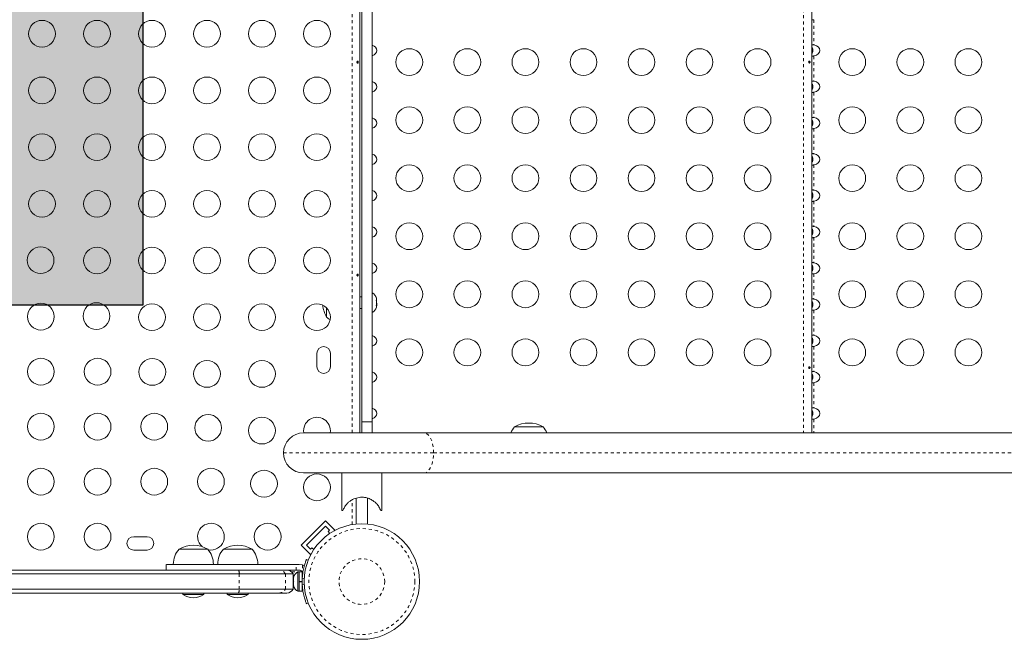
# Model space of a CAD drawing. Extents: x -93 to 484, y -51 to 446.
# Drawn here: x 259 to 291, y 194 to 214 of the extents above; entities that cross this region are included whole.
import ezdxf

# ---------------------------------------------------------------- set-up
doc = ezdxf.new("R2010")
doc.units = 0
doc.header["$LTSCALE"] = 0.125
doc.header["$MEASUREMENT"] = 0
doc.linetypes.add('PHANTOM', pattern=[0.5, 0.25, -0.05, 0.05, -0.05, 0.05, -0.05])
doc.layers.add('CONTOUR', color=7, linetype='CONTINUOUS')
doc.layers.add('HAUTEUR-PLATE-FORME', color=7, linetype='CONTINUOUS')

msp = doc.modelspace()

# ---------------------------------------------------------------- hatches: boundary and pattern name
at = {"layer": 'HAUTEUR-PLATE-FORME', "true_color": 0xfcfcfc}
msp.add_hatch(color=7, dxfattribs=at).paths.add_polyline_path([(244.96539, 220.2267), (263.2007, 220.2267), (263.2007, 204.94552), (244.96539, 204.94552)])

# ---------------------------------------------------------------- linework, layer by layer
at = {"layer": 'CONTOUR', "linetype": 'PHANTOM', "lineweight": 0}
for p, q in [((270.06116, 200.76546), (270.06116, 225.03045)), ((284.82766, 225.03045), (284.82766, 200.76546)), ((285.17066, 214.28445), (285.17066, 213.45947)), ((285.17066, 213.09645), (285.17066, 212.27147)), ((285.17066, 211.90845), (285.17066, 211.08347)), ((285.17066, 210.72045), (285.17066, 209.89547)), ((285.17066, 209.53245), (285.17066, 208.70747)), ((285.17066, 208.34445), (285.17066, 207.51947)), ((285.17066, 207.15645), (285.17066, 206.33147)), ((285.17066, 205.96845), (285.17066, 205.14347)), ((285.17066, 204.78045), (285.17066, 203.95547)), ((285.17066, 203.59245), (285.17066, 202.76747)), ((285.17066, 202.40445), (285.17066, 201.57947)), ((285.17066, 201.21645), (285.17066, 200.76546)), ((267.80916, 200.10796), (272.72378, 200.10796)), ((272.72378, 200.10796), (343.95618, 200.10796)), ((270.06116, 197.76186), (270.06116, 198.57514)), ((268.22676, 196.27296), (268.22676, 196.46046)), ((268.43457, 196.44073), (268.43457, 196.19188)), ((266.36323, 196.14796), (266.36323, 195.64796)), ((267.87329, 196.14796), (267.87329, 195.64796)), ((268.07661, 196.21096), (268.26936, 196.21096)), ((268.32773, 196.21096), (268.42559, 196.21096)), ((268.486, 195.98142), (268.42451, 196.00629)), ((268.42451, 195.78963), (268.486, 195.8145))]:
    msp.add_line(p, q, dxfattribs=at)
at = {"layer": 'CONTOUR', "linetype": 'Continuous', "lineweight": 15}
for p, q in [((270.31166, 225.03045), (270.31166, 200.76546)), ((285.10416, 225.03045), (285.10416, 200.76546)), ((270.37416, 224.67385), (270.37416, 201.12207)), ((270.70916, 224.67385), (270.70916, 201.12207)), ((270.71306, 205.34171), (270.70916, 205.34171)), ((270.71306, 204.98458), (270.71306, 205.34171)), ((270.37416, 205.21046), (270.31166, 205.21046)), ((270.71306, 204.70421), (270.71306, 204.98458)), ((270.84501, 205.19371), (270.85366, 205.16357)), ((270.85366, 205.15904), (270.84501, 205.19371)), ((270.84501, 205.0904), (270.85366, 205.09494)), ((270.85366, 205.06026), (270.84501, 205.0904)), ((270.85366, 205.15904), (270.85366, 205.16357)), ((270.85366, 205.09494), (270.85366, 205.15904)), ((270.85366, 205.06203), (270.85366, 205.0916)), ((270.85366, 205.06203), (270.85366, 205.06026)), ((270.85366, 204.95433), (270.85366, 205.06026)), ((269.21791, 204.55421), (269.21791, 204.8541)), ((270.31166, 204.83546), (270.37416, 204.83546)), ((270.70916, 204.70421), (270.71306, 204.70421)), ((270.84501, 204.91965), (270.85366, 204.95433)), ((270.85366, 204.92419), (270.84501, 204.91965)), ((270.84799, 204.93161), (270.85366, 204.93161)), ((270.85366, 204.94357), (270.85366, 204.95099)), ((270.85366, 204.93161), (270.85366, 204.92419)), ((270.85366, 204.88235), (270.85366, 204.92419)), ((268.90541, 203.36671), (268.90541, 202.92921)), ((269.34291, 202.92921), (269.34291, 203.36671)), ((270.37416, 201.12207), (270.70916, 201.12207)), ((270.37416, 200.76546), (270.37416, 201.12207)), ((270.70916, 201.12207), (270.70916, 200.76546)), ((275.37248, 200.96046), (276.30998, 200.96046)), ((268.46666, 200.76546), (272.40616, 200.76546)), ((272.40616, 200.76546), (343.63856, 200.76546)), ((272.40616, 199.45046), (268.46666, 199.45046)), ((269.71791, 199.45046), (269.71791, 198.21836)), ((271.03041, 198.21836), (271.03041, 199.45046)), ((343.63856, 199.45046), (272.40616, 199.45046)), ((270.18666, 198.62791), (270.18666, 197.77864)), ((270.56166, 197.77864), (270.56166, 198.62635)), ((269.75456, 198.21836), (269.71791, 198.21836)), ((271.03041, 198.21836), (270.99376, 198.21836)), ((268.38542, 197.09121), (269.18091, 197.8867)), ((269.18091, 197.8867), (269.49027, 197.57734)), ((268.5622, 197.09121), (269.18091, 197.70992)), ((269.18091, 197.70992), (269.3135, 197.57734)), ((269.3135, 197.57734), (269.2693, 197.53315)), ((269.4713, 197.55837), (269.49027, 197.57734)), ((263.34291, 197.36671), (262.90541, 197.36671)), ((269.2693, 197.53315), (269.32946, 197.47299)), ((262.90541, 196.92921), (263.34291, 196.92921)), ((264.39054, 196.96046), (265.32804, 196.96046)), ((265.84291, 196.96046), (266.78041, 196.96046)), ((268.38542, 197.09121), (268.69478, 196.78185)), ((268.69478, 196.95862), (268.5622, 197.09121)), ((268.73897, 197.00282), (268.69478, 196.95862)), ((268.79913, 196.94266), (268.73897, 197.00282)), ((268.56287, 196.62453), (268.61995, 196.60143)), ((268.69478, 196.78185), (268.71375, 196.80082)), ((263.9731, 196.46046), (263.9731, 196.27296)), ((268.22676, 196.46046), (268.32789, 196.46046)), ((268.32789, 196.46046), (268.43457, 196.44073)), ((240.38509, 196.14796), (266.36323, 196.14796)), ((240.41304, 196.27296), (266.33527, 196.27296)), ((266.33527, 196.27296), (267.66876, 196.27296)), ((266.36323, 196.14796), (267.87329, 196.14796)), ((267.87329, 196.14796), (268.12416, 196.14796)), ((268.12416, 195.64796), (268.12416, 196.14796)), ((268.14023, 195.96046), (268.12416, 195.96046)), ((268.14888, 196.04692), (268.14023, 196.00923)), ((268.14023, 196.02807), (268.14888, 196.04692)), ((268.14023, 196.03859), (268.14023, 196.02807)), ((268.14023, 196.00923), (268.14023, 196.02807)), ((268.14023, 196.00923), (268.14023, 195.91681)), ((268.32789, 196.27296), (268.22676, 196.27296)), ((268.32773, 196.21671), (268.28083, 196.21671)), ((268.28083, 196.21671), (268.28083, 195.57921)), ((268.32773, 196.21671), (268.32773, 195.57921)), ((268.42148, 196.21046), (268.32773, 196.21046)), ((268.42148, 196.21046), (268.42148, 195.89796)), ((268.43106, 196.08546), (268.42148, 196.08546)), ((240.38509, 195.64796), (266.36323, 195.64796)), ((266.36323, 195.64796), (267.87329, 195.64796)), ((267.87329, 195.64796), (268.12416, 195.64796)), ((268.14023, 195.91681), (268.14888, 195.89796)), ((268.14023, 195.87874), (268.14023, 195.91681)), ((268.14888, 195.89796), (268.14023, 195.87912)), ((268.14023, 195.87912), (268.14023, 195.7867)), ((268.14023, 195.7867), (268.14888, 195.74901)), ((268.14023, 195.7867), (268.14023, 195.76785)), ((268.14023, 195.76785), (268.14023, 195.75734)), ((268.14888, 195.74901), (268.14023, 195.76785)), ((268.32773, 195.89796), (268.42148, 195.89796)), ((268.32773, 195.89065), (268.42148, 195.89065)), ((268.42148, 195.88578), (268.32773, 195.88578)), ((268.42148, 195.88578), (268.42148, 195.89065)), ((268.42148, 195.88578), (268.42148, 195.58546)), ((268.42148, 195.71046), (268.43211, 195.71046)), ((266.33527, 195.52296), (240.41304, 195.52296)), ((264.51549, 195.52296), (264.51549, 195.47609)), ((264.51549, 195.47609), (265.20309, 195.47609)), ((265.20309, 195.47609), (265.20309, 195.52296)), ((265.96786, 195.52296), (265.96786, 195.47609)), ((265.96786, 195.47609), (266.65546, 195.47609)), ((267.66876, 195.52296), (266.33527, 195.52296)), ((266.65546, 195.47609), (266.65546, 195.52296)), ((267.91952, 195.52296), (267.66876, 195.52296)), ((268.28083, 195.57921), (268.32773, 195.57921)), ((268.32773, 195.58546), (268.42148, 195.58546)), ((268.61995, 195.19449), (268.56287, 195.1714))]:
    msp.add_line(p, q, dxfattribs=at)
at = {"layer": 'CONTOUR', "linetype": 'PHANTOM', "lineweight": 0, "flags": 128}
for points in [[(272.72378, 200.10796), (272.71987, 200.21082), (272.70823, 200.31114), (272.68916, 200.40646), (272.66312, 200.49443), (272.63075, 200.57289), (272.59285, 200.63989), (272.55035, 200.6938), (272.50431, 200.73328), (272.45584, 200.75737), (272.40616, 200.76546)], [(272.40616, 199.45046), (272.45584, 199.45856), (272.50431, 199.48264), (272.55035, 199.52213), (272.59285, 199.57603), (272.63075, 199.64304), (272.66312, 199.72149), (272.68916, 199.80946), (272.70823, 199.90478), (272.71987, 200.00511), (272.72378, 200.10796)]]:
    msp.add_lwpolyline(points, dxfattribs=at)
at = {"layer": 'CONTOUR', "linetype": 'Continuous', "lineweight": 15, "flags": 128}
for points in [[(265.34654, 196.93832), (265.35722, 196.93624), (265.43534, 196.92921)], [(268.49247, 196.41093), (268.47932, 196.41916), (268.43457, 196.44073)]]:
    msp.add_lwpolyline(points, dxfattribs=at)
at = {"layer": 'CONTOUR', "linetype": 'Continuous', "lineweight": 15}
for centre, radius in [((259.90541, 213.82575), 0.4375), ((261.70541, 213.82575), 0.4375), ((263.50541, 213.82575), 0.4375), ((265.30541, 213.82575), 0.4375), ((267.10541, 213.82575), 0.4375), ((268.90541, 213.82575), 0.4375), ((271.92766, 212.89796), 0.4375), ((273.82766, 212.89796), 0.4375), ((275.72766, 212.89796), 0.4375), ((277.62766, 212.89796), 0.4375), ((279.52766, 212.89796), 0.4375), ((281.42766, 212.89796), 0.4375), ((283.32766, 212.89796), 0.4375), ((286.42766, 212.89796), 0.4375), ((288.32766, 212.89796), 0.4375), ((290.22766, 212.89796), 0.4375), ((259.90541, 211.97018), 0.4375), ((261.70541, 211.97018), 0.4375), ((263.50541, 211.97018), 0.4375), ((265.30541, 211.97018), 0.4375), ((267.10541, 211.97018), 0.4375), ((268.90541, 211.97018), 0.4375), ((271.92766, 210.99796), 0.4375), ((273.82766, 210.99796), 0.4375), ((275.72766, 210.99796), 0.4375), ((277.62766, 210.99796), 0.4375), ((279.52766, 210.99796), 0.4375), ((281.42766, 210.99796), 0.4375), ((283.32766, 210.99796), 0.4375), ((286.42766, 210.99796), 0.4375), ((288.32766, 210.99796), 0.4375), ((290.22766, 210.99796), 0.4375), ((259.90541, 210.11461), 0.4375), ((261.70541, 210.11461), 0.4375), ((263.50541, 210.11461), 0.4375), ((265.30541, 210.11461), 0.4375), ((267.10541, 210.11461), 0.4375), ((268.90541, 210.11461), 0.4375), ((271.92766, 209.09796), 0.4375), ((273.82766, 209.09796), 0.4375), ((275.72766, 209.09796), 0.4375), ((277.62766, 209.09796), 0.4375), ((279.52766, 209.09796), 0.4375), ((281.42766, 209.09796), 0.4375), ((283.32766, 209.09796), 0.4375), ((286.42766, 209.09796), 0.4375), ((288.32766, 209.09796), 0.4375), ((290.22766, 209.09796), 0.4375), ((259.90541, 208.25905), 0.4375), ((261.70541, 208.25905), 0.4375), ((263.50541, 208.25905), 0.4375), ((265.30541, 208.25905), 0.4375), ((267.10541, 208.25905), 0.4375), ((268.90541, 208.25905), 0.4375), ((271.92766, 207.19796), 0.4375), ((273.82766, 207.19796), 0.4375), ((275.72766, 207.19796), 0.4375), ((277.62766, 207.19796), 0.4375), ((279.52766, 207.19796), 0.4375), ((281.42766, 207.19796), 0.4375), ((283.32766, 207.19796), 0.4375), ((286.42766, 207.19796), 0.4375), ((288.32766, 207.19796), 0.4375), ((290.22766, 207.19796), 0.4375), ((259.85896, 206.41316), 0.4375), ((261.70541, 206.40348), 0.4375), ((263.50541, 206.40348), 0.4375), ((265.30541, 206.40348), 0.4375), ((267.10541, 206.40348), 0.4375), ((268.90541, 206.40348), 0.4375), ((271.92766, 205.29796), 0.4375), ((273.82766, 205.29796), 0.4375), ((275.72766, 205.29796), 0.4375), ((277.62766, 205.29796), 0.4375), ((279.52766, 205.29796), 0.4375), ((281.42766, 205.29796), 0.4375), ((283.32766, 205.29796), 0.4375), ((286.42766, 205.29796), 0.4375), ((288.32766, 205.29796), 0.4375), ((290.22766, 205.29796), 0.4375), ((259.86864, 204.56671), 0.4375), ((261.68717, 204.58495), 0.4375), ((263.50541, 204.54791), 0.4375), ((265.30541, 204.54791), 0.4375), ((267.10541, 204.54791), 0.4375), ((268.90541, 204.54791), 0.4375), ((271.92766, 203.39796), 0.4375), ((273.82766, 203.39796), 0.4375), ((275.72766, 203.39796), 0.4375), ((277.62766, 203.39796), 0.4375), ((279.52766, 203.39796), 0.4375), ((281.42766, 203.39796), 0.4375), ((283.32766, 203.39796), 0.4375), ((286.42766, 203.39796), 0.4375), ((288.32766, 203.39796), 0.4375), ((290.22766, 203.39796), 0.4375), ((259.86864, 202.76671), 0.4375), ((261.72421, 202.76671), 0.4375), ((263.51537, 202.75675), 0.4375), ((265.30541, 202.69235), 0.4375), ((267.10541, 202.69235), 0.4375), ((259.86864, 200.96671), 0.4375), ((261.72421, 200.96671), 0.4375), ((263.57977, 200.96671), 0.4375), ((265.34358, 200.92854), 0.4375), ((267.10541, 200.83678), 0.4375), ((259.86864, 199.16671), 0.4375), ((261.72421, 199.16671), 0.4375), ((263.57977, 199.16671), 0.4375), ((265.43534, 199.16671), 0.4375), ((267.17178, 199.10034), 0.4375), ((268.90541, 198.98121), 0.4375), ((259.86864, 197.36671), 0.4375), ((261.72421, 197.36671), 0.4375), ((267.29091, 197.36671), 0.4375), ((270.37416, 195.89796), 1.89)]:
    msp.add_circle(centre, radius, dxfattribs=at)
at = {"layer": 'CONTOUR', "linetype": 'PHANTOM', "lineweight": 0}
for radius in [1.73415, 0.74728]:
    msp.add_circle((270.37416, 195.89796), radius, dxfattribs=at)
at = {"layer": 'CONTOUR', "linetype": 'Continuous', "lineweight": 15}
for centre, radius, start, end in [((270.60507, 205.11192), 0.2539, 12.509586, 64.829342), ((270.03431, 205.02296), 0.94141, 184.963996, 209.862834), ((270.60507, 204.934), 0.2539, 295.170658, 348.258924), ((269.71987, 205.13236), 0.76565, 229.034755, 239.901502), ((269.12416, 203.36671), 0.21875, 0, 180), ((269.12416, 202.92921), 0.21875, 180, 0), ((268.90541, 200.83678), 0.4375, 350.618388, 189.381612), ((275.95063, 200.4585), 0.76565, 139.034755, 156.364532), ((275.84123, 200.14406), 0.94141, 60.137166, 119.862834), ((275.73183, 200.4585), 0.76565, 23.635468, 40.965245), ((268.46666, 200.10796), 0.6575, 90, 180), ((268.46666, 200.10796), 0.6575, 180, 270), ((265.43534, 197.36671), 0.4375, 270, 227.929334), ((262.90541, 197.14796), 0.21875, 90, 270), ((263.34291, 197.14796), 0.21875, 270, 90), ((264.96869, 196.4585), 0.76565, 139.034755, 179.853154), ((264.85929, 196.14406), 0.94141, 60.137166, 119.862834), ((264.74989, 196.4585), 0.76565, 0.146846, 40.965245), ((266.42106, 196.4585), 0.76565, 139.034755, 179.853154), ((266.31166, 196.14406), 0.94141, 60.137166, 119.862834), ((266.20226, 196.4585), 0.76565, 0.146846, 40.965245), ((267.91952, 196.04296), 0.23, 27.162888, 90), ((268.38882, 195.98692), 0.2539, 115.170658, 168.258924), ((270.35898, 195.89796), 1.9375, 176.794751, 183.205249), ((268.32789, 196.16225), 0.11071, 352.586326, 15.525026), ((267.91952, 195.75296), 0.23, 270, 332.837112), ((268.38882, 195.809), 0.2539, 191.741076, 244.829342), ((264.89252, 196.06587), 0.7, 237.410494, 267.278939), ((264.82606, 196.06587), 0.7, 272.721061, 302.589506), ((266.34489, 196.06587), 0.7, 237.410494, 267.278939), ((266.27843, 196.06587), 0.7, 272.721061, 302.589506)]:
    msp.add_arc(centre, radius, start, end, dxfattribs=at)
at = {"layer": 'CONTOUR', "linetype": 'PHANTOM', "lineweight": 0}
for centre, radius, start, end in [((266.15948, 196.16802), 0.20474, 354.377542, 30.835138), ((267.66873, 196.04309), 0.22987, 27.143652, 89.993949), ((266.15948, 195.6279), 0.20474, 329.164862, 5.622458), ((267.66873, 195.75284), 0.22987, 270.006051, 332.856348)]:
    msp.add_arc(centre, radius, start, end, dxfattribs=at)
at = {"layer": 'CONTOUR', "linetype": 'Continuous', "lineweight": 15}
for centre, start_param, end_param in [((270.60416, 213.27796), 5.1195236, 7.44684701), ((285.10416, 213.27796), 4.96588235, 7.60048826), ((270.60416, 212.08996), 5.1195236, 7.44684701), ((285.10416, 212.08996), 4.96588235, 7.60048826), ((270.60416, 210.90196), 5.1195236, 7.44684701), ((285.10416, 210.90196), 4.96588235, 7.60048826), ((270.60416, 209.71396), 5.1195236, 7.44684701), ((285.10416, 209.71396), 4.96588235, 7.60048826), ((270.60416, 208.52596), 5.1195236, 7.44684701), ((285.10416, 208.52596), 4.96588235, 7.60048826), ((270.60416, 207.33796), 5.1195236, 7.44684701), ((285.10416, 207.33796), 4.96588235, 7.60048826), ((270.60416, 206.14996), 5.1195236, 7.44684701), ((285.10416, 206.14996), 4.96588235, 7.60048826), ((270.60416, 204.96196), 5.93773606, 6.62863456), ((285.10416, 204.96196), 4.96588235, 7.60048826), ((270.60416, 203.77396), 5.1195236, 7.44684701), ((285.10416, 203.77396), 4.96588235, 7.60048826), ((270.60416, 202.58596), 5.1195236, 7.44684701), ((285.10416, 202.58596), 4.96588235, 7.60048826), ((270.60416, 201.39796), 5.1195236, 7.44684701), ((285.10416, 201.39796), 4.96588235, 7.60048826)]:
    msp.add_ellipse(centre, major_axis=(0.26517, 0), ratio=0.70710678, start_param=start_param, end_param=end_param, dxfattribs=at)
for points, knots in [([(285.10416, 214.28445), (285.10487, 214.28311), (285.1063, 214.28042), (285.11757, 214.27818), (285.13393, 214.2786), (285.15244, 214.28113), (285.16502, 214.28343), (285.17066, 214.28445)], [0, 0, 0, 0, 0.2142041, 0.42873605, 0.63495501, 0.83626579, 1, 1, 1, 1]), ([(285.17066, 213.45947), (285.16326, 213.46082), (285.14845, 213.46351), (285.12866, 213.46574), (285.11389, 213.46533), (285.10552, 213.46279), (285.10458, 213.4605), (285.10416, 213.45947)], [0, 0, 0, 0, 0.2142041, 0.42873606, 0.63495501, 0.83626579, 1, 1, 1, 1]), ([(285.10416, 213.18041), (285.1113, 213.18935), (285.12944, 213.21204), (285.1388, 213.24657), (285.14219, 213.28775), (285.13403, 213.3293), (285.11791, 213.36495), (285.10487, 213.37862), (285.10416, 213.37937)], [0, 0, 0, 0, 0.15937257, 0.4049173, 0.47817064, 0.73244091, 0.98528236, 1, 1, 1, 1]), ([(285.10416, 213.09645), (285.10487, 213.09511), (285.1063, 213.09242), (285.11757, 213.09018), (285.13393, 213.0906), (285.15244, 213.09313), (285.16502, 213.09543), (285.17066, 213.09645)], [0, 0, 0, 0, 0.2142041, 0.42873605, 0.63495501, 0.83626579, 1, 1, 1, 1]), ([(270.25891, 212.89848), (270.25849, 212.90193), (270.25765, 212.90884), (270.25372, 212.91761), (270.24814, 212.92394), (270.24117, 212.92705), (270.2336, 212.92661), (270.22627, 212.92269), (270.22009, 212.91573), (270.21589, 212.90647), (270.21433, 212.89596), (270.21563, 212.88544), (270.21956, 212.87605), (270.22558, 212.8688), (270.23287, 212.86454), (270.24048, 212.86376), (270.24749, 212.86654), (270.25326, 212.87253), (270.25724, 212.88111), (270.25906, 212.89025), (270.25895, 212.89612), (270.25891, 212.89848)], [0, 0, 0, 0, 0.05350078, 0.10699034, 0.16074117, 0.2145264, 0.26795903, 0.3212032, 0.37470967, 0.42852776, 0.48222042, 0.53554069, 0.58882496, 0.64246286, 0.69629504, 0.7498604, 0.80311717, 0.85649814, 0.91024458, 0.9640337, 1, 1, 1, 1]), ([(285, 212.8942), (285.0006, 212.89076), (285.00181, 212.88388), (285.00681, 212.87525), (285.01339, 212.86914), (285.02091, 212.86628), (285.02838, 212.86699), (285.03498, 212.87116), (285.04012, 212.87833), (285.04334, 212.88773), (285.04439, 212.89828), (285.04321, 212.90877), (285.03989, 212.91804), (285.03466, 212.92508), (285.02796, 212.92908), (285.02046, 212.92957), (285.013, 212.92652), (285.00647, 212.92028), (285.00176, 212.91153), (284.99965, 212.90235), (284.9999, 212.89652), (285, 212.8942)], [0, 0, 0, 0, 0.053555721, 0.107102217, 0.160857661, 0.214611222, 0.268067472, 0.321395023, 0.3749586, 0.428760435, 0.482429885, 0.535799709, 0.589171532, 0.642842008, 0.696643763, 0.750205522, 0.803532323, 0.856990833, 0.910744759, 0.964500083, 1, 1, 1, 1]), ([(285.17066, 212.27147), (285.16326, 212.27282), (285.14845, 212.27551), (285.12866, 212.27774), (285.11389, 212.27733), (285.10552, 212.27479), (285.10458, 212.2725), (285.10416, 212.27147)], [0, 0, 0, 0, 0.2142041, 0.42873606, 0.63495501, 0.83626579, 1, 1, 1, 1]), ([(285.10416, 211.99241), (285.1113, 212.00135), (285.12944, 212.02404), (285.1388, 212.05857), (285.14219, 212.09975), (285.13403, 212.1413), (285.11791, 212.17695), (285.10487, 212.19062), (285.10416, 212.19137)], [0, 0, 0, 0, 0.15937257, 0.4049173, 0.47817064, 0.73244091, 0.98528236, 1, 1, 1, 1]), ([(285.10416, 211.90845), (285.10487, 211.90711), (285.1063, 211.90442), (285.11757, 211.90218), (285.13393, 211.9026), (285.15244, 211.90513), (285.16502, 211.90743), (285.17066, 211.90845)], [0, 0, 0, 0, 0.2142041, 0.42873605, 0.63495501, 0.83626579, 1, 1, 1, 1]), ([(285.17066, 211.08347), (285.16326, 211.08482), (285.14845, 211.08751), (285.12866, 211.08974), (285.11389, 211.08933), (285.10552, 211.08679), (285.10458, 211.0845), (285.10416, 211.08347)], [0, 0, 0, 0, 0.2142041, 0.42873606, 0.63495501, 0.83626579, 1, 1, 1, 1]), ([(285.10416, 210.80441), (285.1113, 210.81335), (285.12944, 210.83604), (285.1388, 210.87057), (285.14219, 210.91175), (285.13403, 210.9533), (285.11791, 210.98895), (285.10487, 211.00262), (285.10416, 211.00337)], [0, 0, 0, 0, 0.15937257, 0.4049173, 0.47817064, 0.73244091, 0.98528236, 1, 1, 1, 1]), ([(285.10416, 210.72045), (285.10487, 210.71911), (285.1063, 210.71642), (285.11757, 210.71418), (285.13393, 210.7146), (285.15244, 210.71713), (285.16502, 210.71943), (285.17066, 210.72045)], [0, 0, 0, 0, 0.2142041, 0.42873605, 0.63495501, 0.83626579, 1, 1, 1, 1]), ([(285.17066, 209.89547), (285.16326, 209.89682), (285.14845, 209.89951), (285.12866, 209.90174), (285.11389, 209.90133), (285.10552, 209.89879), (285.10458, 209.8965), (285.10416, 209.89547)], [0, 0, 0, 0, 0.2142041, 0.428736055, 0.634955014, 0.836265794, 1, 1, 1, 1]), ([(285.10416, 209.61641), (285.1113, 209.62535), (285.12944, 209.64804), (285.1388, 209.68257), (285.14219, 209.72375), (285.13403, 209.7653), (285.11791, 209.80095), (285.10487, 209.81462), (285.10416, 209.81537)], [0, 0, 0, 0, 0.15937257, 0.4049173, 0.47817064, 0.73244091, 0.98528236, 1, 1, 1, 1]), ([(285.10416, 209.53245), (285.10487, 209.53111), (285.1063, 209.52842), (285.11757, 209.52618), (285.13393, 209.5266), (285.15244, 209.52913), (285.16502, 209.53143), (285.17066, 209.53245)], [0, 0, 0, 0, 0.2142041, 0.42873605, 0.63495501, 0.83626579, 1, 1, 1, 1]), ([(285.17066, 208.70747), (285.16326, 208.70882), (285.14845, 208.71151), (285.12866, 208.71374), (285.11389, 208.71333), (285.10552, 208.71079), (285.10458, 208.7085), (285.10416, 208.70747)], [0, 0, 0, 0, 0.2142041, 0.42873606, 0.63495501, 0.83626579, 1, 1, 1, 1]), ([(285.10416, 208.42841), (285.1113, 208.43735), (285.12944, 208.46004), (285.1388, 208.49457), (285.14219, 208.53575), (285.13403, 208.5773), (285.11791, 208.61295), (285.10487, 208.62662), (285.10416, 208.62737)], [0, 0, 0, 0, 0.15937257, 0.4049173, 0.47817064, 0.73244091, 0.98528236, 1, 1, 1, 1]), ([(285.10416, 208.34445), (285.10487, 208.34311), (285.1063, 208.34042), (285.11757, 208.33818), (285.13393, 208.3386), (285.15244, 208.34113), (285.16502, 208.34343), (285.17066, 208.34445)], [0, 0, 0, 0, 0.214204099, 0.428736053, 0.634955011, 0.83626579, 1, 1, 1, 1]), ([(285.17066, 207.51947), (285.16326, 207.52082), (285.14845, 207.52351), (285.12866, 207.52574), (285.11389, 207.52533), (285.10552, 207.52279), (285.10458, 207.5205), (285.10416, 207.51947)], [0, 0, 0, 0, 0.2142041, 0.42873606, 0.63495501, 0.83626579, 1, 1, 1, 1]), ([(285.10416, 207.24041), (285.1113, 207.24935), (285.12944, 207.27204), (285.1388, 207.30657), (285.14219, 207.34775), (285.13403, 207.3893), (285.11791, 207.42495), (285.10487, 207.43862), (285.10416, 207.43937)], [0, 0, 0, 0, 0.15937257, 0.4049173, 0.47817064, 0.73244091, 0.98528236, 1, 1, 1, 1]), ([(285.10416, 207.15645), (285.10487, 207.15511), (285.1063, 207.15242), (285.11757, 207.15018), (285.13393, 207.1506), (285.15244, 207.15313), (285.16502, 207.15543), (285.17066, 207.15645)], [0, 0, 0, 0, 0.2142041, 0.42873605, 0.63495501, 0.83626579, 1, 1, 1, 1]), ([(285.17066, 206.33147), (285.16326, 206.33282), (285.14845, 206.33551), (285.12866, 206.33774), (285.11389, 206.33733), (285.10552, 206.33479), (285.10458, 206.3325), (285.10416, 206.33147)], [0, 0, 0, 0, 0.2142041, 0.42873606, 0.63495501, 0.83626579, 1, 1, 1, 1]), ([(270.25891, 205.93098), (270.25849, 205.93443), (270.25765, 205.94134), (270.25372, 205.95011), (270.24814, 205.95644), (270.24117, 205.95955), (270.2336, 205.95911), (270.22627, 205.95519), (270.22009, 205.94823), (270.21589, 205.93897), (270.21433, 205.92846), (270.21563, 205.91794), (270.21956, 205.90855), (270.22558, 205.9013), (270.23287, 205.89704), (270.24048, 205.89626), (270.24749, 205.89904), (270.25326, 205.90503), (270.25724, 205.91361), (270.25906, 205.92275), (270.25895, 205.92862), (270.25891, 205.93098)], [0, 0, 0, 0, 0.053500784, 0.106990343, 0.160741167, 0.214526402, 0.267959028, 0.321203197, 0.374709673, 0.428527763, 0.482220416, 0.535540694, 0.588824962, 0.642462856, 0.696295038, 0.749860405, 0.803117175, 0.856498137, 0.910244584, 0.964033701, 1, 1, 1, 1]), ([(285.10416, 206.05241), (285.1113, 206.06135), (285.12944, 206.08404), (285.1388, 206.11857), (285.14219, 206.15975), (285.13403, 206.2013), (285.11791, 206.23695), (285.10487, 206.25062), (285.10416, 206.25137)], [0, 0, 0, 0, 0.15937257, 0.4049173, 0.47817064, 0.73244091, 0.98528236, 1, 1, 1, 1]), ([(285.10416, 205.96845), (285.10487, 205.96711), (285.1063, 205.96442), (285.11757, 205.96218), (285.13393, 205.9626), (285.15244, 205.96513), (285.16502, 205.96743), (285.17066, 205.96845)], [0, 0, 0, 0, 0.2142041, 0.42873605, 0.63495501, 0.83626579, 1, 1, 1, 1]), ([(285.17066, 205.14347), (285.16326, 205.14482), (285.14845, 205.14751), (285.12866, 205.14974), (285.11389, 205.14933), (285.10552, 205.14679), (285.10458, 205.1445), (285.10416, 205.14347)], [0, 0, 0, 0, 0.2142041, 0.42873606, 0.63495501, 0.83626579, 1, 1, 1, 1]), ([(285.10416, 204.86441), (285.1113, 204.87335), (285.12944, 204.89604), (285.1388, 204.93057), (285.14219, 204.97175), (285.13403, 205.0133), (285.11791, 205.04895), (285.10487, 205.06262), (285.10416, 205.06337)], [0, 0, 0, 0, 0.15937257, 0.4049173, 0.47817064, 0.73244091, 0.98528236, 1, 1, 1, 1]), ([(285.10416, 204.78045), (285.10487, 204.77911), (285.1063, 204.77642), (285.11757, 204.77418), (285.13393, 204.7746), (285.15244, 204.77713), (285.16502, 204.77943), (285.17066, 204.78045)], [0, 0, 0, 0, 0.2142041, 0.42873605, 0.63495501, 0.83626579, 1, 1, 1, 1]), ([(285.17066, 203.95547), (285.16326, 203.95682), (285.14845, 203.95951), (285.12866, 203.96174), (285.11389, 203.96133), (285.10552, 203.95879), (285.10458, 203.9565), (285.10416, 203.95547)], [0, 0, 0, 0, 0.2142041, 0.42873606, 0.63495501, 0.83626579, 1, 1, 1, 1]), ([(285.10416, 203.67641), (285.1113, 203.68535), (285.12944, 203.70804), (285.1388, 203.74257), (285.14219, 203.78375), (285.13403, 203.8253), (285.11791, 203.86095), (285.10487, 203.87462), (285.10416, 203.87537)], [0, 0, 0, 0, 0.159372574, 0.404917297, 0.478170642, 0.732440914, 0.98528236, 1, 1, 1, 1]), ([(285.10416, 203.59245), (285.10487, 203.59111), (285.1063, 203.58842), (285.11757, 203.58618), (285.13393, 203.5866), (285.15244, 203.58913), (285.16502, 203.59143), (285.17066, 203.59245)], [0, 0, 0, 0, 0.2142041, 0.42873605, 0.63495501, 0.83626579, 1, 1, 1, 1]), ([(285, 202.8942), (285.0006, 202.89076), (285.00181, 202.88388), (285.00681, 202.87525), (285.01339, 202.86914), (285.02091, 202.86628), (285.02838, 202.86699), (285.03498, 202.87116), (285.04012, 202.87833), (285.04334, 202.88773), (285.04439, 202.89828), (285.04321, 202.90877), (285.03989, 202.91804), (285.03466, 202.92508), (285.02796, 202.92908), (285.02046, 202.92957), (285.013, 202.92652), (285.00647, 202.92028), (285.00176, 202.91153), (284.99965, 202.90235), (284.9999, 202.89652), (285, 202.8942)], [0, 0, 0, 0, 0.05355572, 0.10710222, 0.16085766, 0.21461122, 0.26806747, 0.32139502, 0.3749586, 0.42876043, 0.48242989, 0.53579971, 0.58917153, 0.64284201, 0.69664376, 0.75020552, 0.80353232, 0.85699083, 0.91074476, 0.96450008, 1, 1, 1, 1]), ([(285.17066, 202.76747), (285.16326, 202.76882), (285.14845, 202.77151), (285.12866, 202.77374), (285.11389, 202.77333), (285.10552, 202.77079), (285.10458, 202.7685), (285.10416, 202.76747)], [0, 0, 0, 0, 0.2142041, 0.42873606, 0.63495501, 0.83626579, 1, 1, 1, 1]), ([(285.10416, 202.48841), (285.1113, 202.49735), (285.12944, 202.52004), (285.1388, 202.55457), (285.14219, 202.59575), (285.13403, 202.6373), (285.11791, 202.67295), (285.10487, 202.68662), (285.10416, 202.68737)], [0, 0, 0, 0, 0.15937257, 0.4049173, 0.47817064, 0.73244091, 0.98528236, 1, 1, 1, 1]), ([(285.10416, 202.40445), (285.10487, 202.40311), (285.1063, 202.40042), (285.11757, 202.39818), (285.13393, 202.3986), (285.15244, 202.40113), (285.16502, 202.40343), (285.17066, 202.40445)], [0, 0, 0, 0, 0.2142041, 0.42873605, 0.63495501, 0.83626579, 1, 1, 1, 1]), ([(285.17066, 201.57947), (285.16326, 201.58082), (285.14845, 201.58351), (285.12866, 201.58574), (285.11389, 201.58533), (285.10552, 201.58279), (285.10458, 201.5805), (285.10416, 201.57947)], [0, 0, 0, 0, 0.2142041, 0.42873606, 0.63495501, 0.83626579, 1, 1, 1, 1]), ([(285.10416, 201.30041), (285.1113, 201.30935), (285.12944, 201.33204), (285.1388, 201.36657), (285.14219, 201.40775), (285.13403, 201.4493), (285.11791, 201.48495), (285.10487, 201.49862), (285.10416, 201.49937)], [0, 0, 0, 0, 0.159372574, 0.404917297, 0.478170642, 0.732440914, 0.98528236, 1, 1, 1, 1]), ([(285.10416, 201.21645), (285.10487, 201.21511), (285.1063, 201.21242), (285.11757, 201.21018), (285.13393, 201.2106), (285.15244, 201.21313), (285.16502, 201.21543), (285.17066, 201.21645)], [0, 0, 0, 0, 0.2142041, 0.42873605, 0.63495501, 0.83626579, 1, 1, 1, 1]), ([(269.75456, 198.21836), (269.77011, 198.25585), (269.80121, 198.33079), (269.87055, 198.42605), (269.94937, 198.50354), (270.02744, 198.55977), (270.11061, 198.60279), (270.19551, 198.63342), (270.28739, 198.65225), (270.37829, 198.65791), (270.46405, 198.65125), (270.56805, 198.63052), (270.67461, 198.58784), (270.77359, 198.52395), (270.8616, 198.4453), (270.94106, 198.34331), (270.97618, 198.26004), (270.99376, 198.21836)], [0, 0, 0, 0, 0.088397945, 0.176692588, 0.239957761, 0.303144594, 0.35337075, 0.403541858, 0.454183239, 0.504789478, 0.547823647, 0.590877073, 0.676198299, 0.739808562, 0.803510445, 0.901669771, 1, 1, 1, 1]), ([(268.42451, 196.00629), (268.42698, 196.04072), (268.43198, 196.11054), (268.44624, 196.21167), (268.4645, 196.30766), (268.48523, 196.39315), (268.50663, 196.46751), (268.52659, 196.52829), (268.5436, 196.57541), (268.55895, 196.61499), (268.5614, 196.62093), (268.56287, 196.62453)], [0, 0, 0, 0, 0.10435176, 0.21161938, 0.31601402, 0.42360407, 0.52535367, 0.63000006, 0.73279438, 0.83847833, 1, 1, 1, 1]), ([(268.22676, 196.46046), (268.17019, 196.46046), (268.06675, 196.46046), (267.92209, 196.46046), (267.79564, 196.46046), (267.67683, 196.46046), (267.55517, 196.46046), (267.42011, 196.46046), (267.26113, 196.46046), (267.09453, 196.46046), (266.91858, 196.46046), (266.73249, 196.46046), (266.51063, 196.46046), (266.25123, 196.46046), (265.96003, 196.46046), (265.64881, 196.46046), (265.32764, 196.46046), (265.00976, 196.46046), (264.70886, 196.46046), (264.45746, 196.46046), (264.26105, 196.46046), (264.11722, 196.46046), (264.02249, 196.46046), (263.97511, 196.46046), (263.97765, 196.46046), (263.97851, 196.46046)], [0, 0, 0, 0, 0.0349345, 0.06388854, 0.08907592, 0.11270698, 0.13699465, 0.16416004, 0.19643187, 0.23604183, 0.26841839, 0.30683396, 0.35330315, 0.40907476, 0.47235604, 0.54064285, 0.61148036, 0.68436509, 0.75499918, 0.8211985, 0.86897493, 0.91249347, 0.95192579, 0.98352167, 1, 1, 1, 1]), ([(268.22676, 196.27296), (268.17019, 196.27296), (268.06675, 196.27296), (267.92209, 196.27296), (267.79564, 196.27296), (267.67683, 196.27296), (267.55517, 196.27296), (267.42011, 196.27296), (267.26113, 196.27296), (267.09453, 196.27296), (266.91857, 196.27296), (266.73252, 196.27296), (266.53927, 196.27296), (266.4078, 196.27296), (266.34905, 196.27296)], [0, 0, 0, 0, 0.08938305, 0.16346457, 0.22790873, 0.28837093, 0.35051311, 0.42001819, 0.50258856, 0.60393421, 0.68677254, 0.78506222, 0.90395783, 1, 1, 1, 1]), ([(268.43457, 196.19188), (268.43006, 196.20355), (268.42104, 196.2269), (268.39383, 196.25352), (268.36162, 196.27012), (268.33858, 196.27206), (268.32789, 196.27296)], [0, 0, 0, 0, 0.25893998, 0.517892877, 0.776447797, 1, 1, 1, 1]), ([(268.56287, 195.1714), (268.56224, 195.17294), (268.56097, 195.17607), (268.55093, 195.20136), (268.53579, 195.24167), (268.51667, 195.29692), (268.49525, 195.36653), (268.47394, 195.44715), (268.4545, 195.538), (268.43544, 195.65146), (268.4286, 195.73794), (268.42451, 195.78963)], [0, 0, 0, 0, 0.1046308, 0.21229052, 0.31692305, 0.42461393, 0.52873339, 0.6359768, 0.73828824, 0.84359296, 1, 1, 1, 1])]:
    msp.add_open_spline(points, degree=3, knots=knots, dxfattribs=at)
at = {"layer": 'HAUTEUR-PLATE-FORME', "color": 0}
msp.add_lwpolyline([(244.96539, 220.2267), (263.2007, 220.2267), (263.2007, 204.94552), (244.96539, 204.94552)], close=True, dxfattribs=at)

doc.saveas('drawing.dxf')
